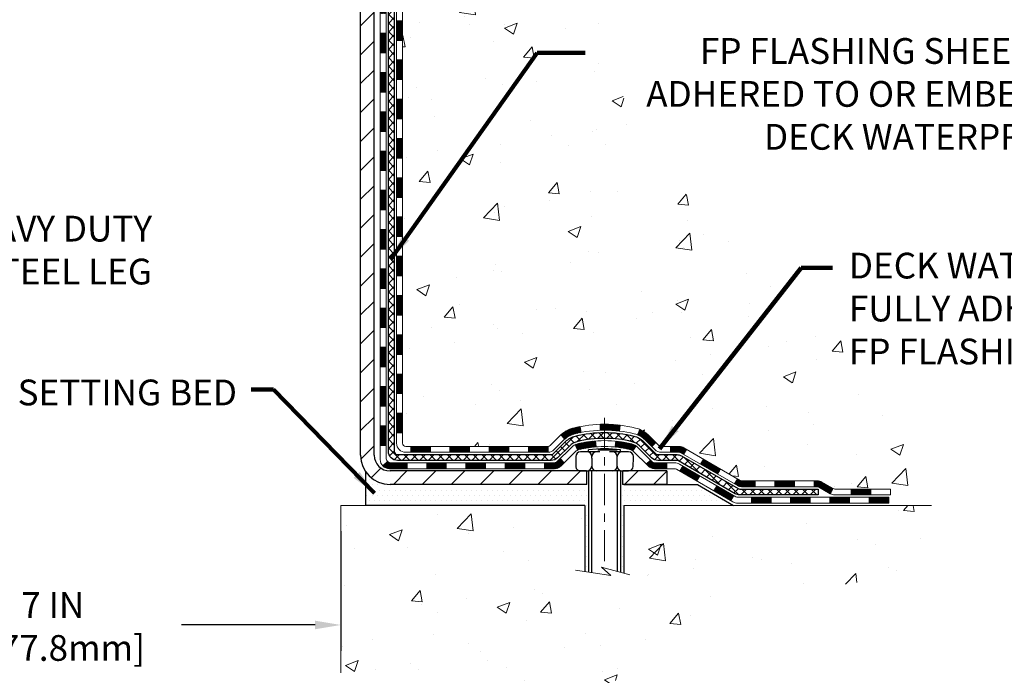
# Model space of a CAD drawing. Extents: x -7 to 3254, y -7 to 1977.
# Drawn here: x 20 to 32, y 8 to 16 of the extents above; entities that cross this region are included whole.
import ezdxf

# ---------------------------------------------------------------- set-up
doc = ezdxf.new("R2010")
doc.units = 0
doc.header["$LTSCALE"] = 5
doc.header["$MEASUREMENT"] = 0
doc.linetypes.add('CENTERX2', pattern=[4, 2.5, -0.5, 0.5, -0.5])
doc.layers.get('DEFPOINTS').update_dxf_attribs({"linetype": 'CONTINUOUS'})
for name, color, linetype, lineweight in [('CENTERLINE - L', 1, 'CENTERX2', 18), ('CONCRETE - H', 130, 'CONTINUOUS', 9), ('CONCRETE - L', 132, 'CONTINUOUS', 13), ('DECK COAT - H', 20, 'CONTINUOUS', 20), ('DECK COAT - L', 22, 'CONTINUOUS', 18), ('DIMS', 50, 'CONTINUOUS', 25), ('MIG FOOT - H', 251, 'CONTINUOUS', 20), ('MIG FOOT - L', 7, 'CONTINUOUS', 30), ('PVC SIDESHEET - H', 170, 'CONTINUOUS', 20), ('PVC SIDESHEET - L', 150, 'CONTINUOUS', 25), ('SCREW - L', 1, 'CONTINUOUS', 25), ('SETTING BED - H', 210, 'CONTINUOUS', 20), ('SETTING BED - L', 212, 'CONTINUOUS', 25), ('TEXT - 4', 241, 'CONTINUOUS', 25)]:
    doc.layers.add(name, color=color, linetype=linetype, lineweight=lineweight)
doc.layers.add('DECKCOAT', color=1, linetype='CONTINUOUS')
doc.layers.add('METAL11', color=7, linetype='CONTINUOUS')
doc.styles.add('ROMANS', font='romans', dxfattribs={"width": 0.9})
doc.dimstyles.get("Standard").update_dxf_attribs({"dimtxt": 0.18, "dimasz": 0.18, "dimexe": 0.18, "dimexo": 0.0625, "dimgap": 0.09, "dimtad": 0, "dimtih": 1, "dimtoh": 1, "dimdec": 4, "dimzin": 0, "dimdsep": 46, "dimtxsty": 'Standard', "dimcen": 0.09, "dimadec": 0, "dimazin": 0, "dimtfac": 1, "dimtdec": 4, "dimtofl": 0, "dimtmove": 0, "dimatfit": 3, "dimfxl": 1, "dimtolj": 1, "dimtzin": 0, "dimarcsym": 0})
pattern_1 = [(45, (-164.7805755856896, -151.400719873949), (-0.003479849246914297, 0.003479849246914297), [])]

# ---------------------------------------------------------------- blocks, each defined once
blk = doc.blocks.new('*D37')
at = {"layer": 'DEFPOINTS', "color": 0, "transparency": 16777216}
for p in [(17.06204006793869, 9.97615852148158), (24.06204309995056, 9.97615852148158), (24.06204309995056, 8.536982237512404)]:
    blk.add_point(p, dxfattribs=at)
at = {"layer": 'DIMS', "color": 0, "lineweight": -2, "transparency": 16777216}
for p, q in [((17.06204006793869, 9.666158521481579), (17.06204006793869, 8.226982237512404)), ((24.06204309995056, 9.666158521481579), (24.06204309995056, 8.226982237512404)), ((17.37204006793869, 8.536982237512404), (19.04384755208612, 8.536982237512404)), ((23.75204309995056, 8.536982237512404), (22.14384755208612, 8.536982237512404))]:
    blk.add_line(p, q, dxfattribs=at)
at = {"layer": 'DIMS', "color": 0, "transparency": 16777216}
for points in [[(17.37204006793869, 8.58864890417907), (17.37204006793869, 8.485315570845739), (17.06204006793869, 8.536982237512404)], [(23.75204309995056, 8.58864890417907), (23.75204309995056, 8.485315570845739), (24.06204309995056, 8.536982237512404)]]:
    blk.add_solid(points, dxfattribs=at)
at = {"layer": 'DIMS', "color": 0, "transparency": 16777216, "insert": (20.59384755208612, 8.518795196942818), "char_height": 0.31, "attachment_point": 5}
blk.add_mtext('\\A1;7 IN\\P [177.8mm]', dxfattribs=at)

msp = doc.modelspace()

# ---------------------------------------------------------------- hatches: boundary and pattern name
at = {"layer": 'CONCRETE - H'}
h = msp.add_hatch(dxfattribs=at)
h.set_pattern_fill('AR-CONC', color=256, scale=0.217)
h.set_pattern_definition([(49.99999999999999, (0, 0), (1.556454596243635, -0.1361721329122314), [0.16275, -1.79025]), (355, (0, 0), (-0.30109039394021, 1.632256930129026), [0.1302, -1.4322]), (100.45144446, (0.12970454777, -0.01134767648), (1.255364197397833, 1.496084780401926), [0.13831621664, -1.52147838304]), (46.18420000000002, (0, 0.434), (2.315913687557312, -0.3591768393209761), [0.244125, -2.685375]), (96.63563549, (0.19299273665, 0.40406852381), (2.028216422113076, 2.113837363680775), [0.20747444214, -2.282218859199999]), (351.1841639899999, (0, 0.434), (2.028216420768858, 2.113837362585878), [0.1953, -2.14830000217]), (21, (0.217, 0.3255), (1.295288303097062, -0.8736829927437852), [0.16275, -1.79025]), (326.0000000000001, (0.217, 0.3255), (0.5279942702698324, 1.573575597751671), [0.1302, -1.4322]), (71.45144474, (0.32494069118, 0.25269308442), (1.823282557504037, 0.6998926015897878), [0.1383162123, -1.52147838304]), (37.50000000000001, (0, 0), (0.02638688603852075, 0.7223796628139459), [0, -1.41484, 0, -1.4539, 0, -1.437625]), (7.499999999999999, (0, 0), (0.5708608962494625, 0.8558734147847217), [0, -0.82894, 0, -1.38229, 0, -0.547925]), (327.5, (-0.48391, 0), (1.158394686494127, -0.04894407166360407), [0, -0.5425, 0, -1.6926, 0, -2.24595]), (317.5, (-0.70091, 0), (1.265513987472978, 0.2172278116611295), [0, -0.70525, 0, -1.12406, 0, -1.59495])])
edge = h.paths.add_edge_path()
edge.add_spline(control_points=[(33.81693532227305, 21.4289828247455), (33.95756040295034, 20.29131047193651), (31.31358493491103, 19.09478438021138), (28.60908049316512, 19.08607684169236), (26.52569839447985, 16.21029850299163), (28.34415603477045, 13.0431182375227), (30.94664590844185, 11.68284768851295), (30.98232389274378, 10.22918747861889), (31.17325871154176, 9.976158521501363)], knot_values=[0, 0, 0, 0, 3.17562946949377, 6.115754193182911, 8.493051361840754, 12.17054179374559, 15.46267836788644, 16.33270004558462, 16.33270004558462, 16.33270004558462, 16.33270004558462], degree=3, periodic=0)
edge.add_line((31.17325871154176, 9.976158521499315), (30.68025554354395, 9.976158521499997))
edge.add_line((30.68025554354395, 9.976158521499997), (30.68025402756464, 10.17300853001313))
edge.add_line((30.68025402756464, 10.17300853001313), (30.01057335951973, 10.17300853001313))
edge.add_arc((30.01057335982011, 10.21237853229535), 0.03937000228221699, 239.99490622574478, 269.9999995628391, ccw=False)
edge.add_line((29.99088532756699, 10.1782848603649), (29.85512441994675, 10.25666645686056))
edge.add_arc((29.80000945190188, 10.16119753001295), 0.110236000000095, 60.00181964785741, 89.99999999984304)
edge.add_line((29.80000945190218, 10.27143353001304), (28.89205151087313, 10.27143353001304))
edge.add_arc((28.89205151117809, 10.31080353232687), 0.03937000231383259, 239.9949062407205, 269.99999955619006, ccw=False)
edge.add_line((28.87236347891806, 10.27670986036389), (28.19227629275909, 10.66935786312251))
edge.add_arc((28.1322793839866, 10.56543303000785), 0.1200000000006939, 60.00170426860411, 89.99999999984905)
edge.add_line((28.13227938398691, 10.68543303000854), (27.92083800142714, 10.68543303000888))
edge.add_arc((27.92083800173171, 10.72480303154145), 0.03937000153257308, 224.9937611147959, 269.9999995567536, ccw=False)
edge.add_line((27.89299617549673, 10.6969672679885), (27.77653268331929, 10.81343076016606))
edge.add_arc((27.52683070901142, 10.56372878585796), 0.3531319186176872, 45.00000000002549, 76.09799910886395)
edge.add_arc((27.23754611592947, 9.394959012418099), 1.557170273115276, 76.09799910896278, 103.902000891072)
edge.add_arc((26.94826152284666, 10.5637287858574), 0.3531319186180295, 103.902000891133, 132.1169401458486)
edge.add_line((26.71143502714492, 10.8256741291649), (26.58209302440929, 10.69696423603693))
edge.add_arc((26.5542542299968, 10.72480303065732), 0.03937000076526374, 269.9955881795919, 314.99999978606735, ccw=False)
edge.add_line((26.55425119847555, 10.68543303000877), (24.84334609599159, 10.68543303000877))
edge.add_arc((24.84334912814598, 10.72480303009126), 0.03937000019925922, 180.0000001201117, 269.99558725810505, ccw=False)
edge.add_line((24.80397912794672, 10.72480303000873), (24.80397912794407, 18.78269515564978))
edge.add_arc((24.84334912794397, 18.78269515564987), 0.03936999999989155, 107.30237723718881, 180.0000000001396, ccw=False)
edge.add_arc((24.70403708717545, 19.22990926948625), 0.4290404058596968, 287.3023772372308, 306.9749010397204)
edge.add_arc((24.62755074736735, 19.29201736162556), 0.5251995961841358, 309.5666441756271, 345.6920565175213)
edge.add_arc((23.5576005609682, 19.57887238844242), 1.632909065609096, 345.2170686115374, 355.1808035833554)
edge.add_arc((23.82676703314572, 19.34494446400392), 1.361411651893233, 4.074979495407316, 18.33505396015821)
edge.add_arc((24.69229641087745, 19.63749936877399), 0.4478254090914467, 17.64025593850011, 71.8710970827304)
edge.add_arc((24.86237417944121, 20.1146829330204), 0.06004988997899548, 193.4822306558128, 239.2153921070368, ccw=False)
edge.add_line((24.80397912794407, 20.10068267419649), (24.80397912794407, 20.28991772305505))
edge.add_line((24.80397912794407, 20.28991772305505), (24.70555412794442, 20.28991772305505))
edge.add_line((24.70555412794442, 20.28991772305505), (24.7055541279444, 20.29447027917513))
edge.add_arc((24.74492412794438, 20.29447027917535), 0.03936999999998747, 122.90315213932621, 180.0000000003154, ccw=False)
edge.add_line((24.72353753130855, 20.32752493670398), (25.03875547176435, 20.53147316817683))
edge.add_arc((24.85778338483803, 20.7326231624162), 0.2705775608378531, 311.977311094069, 358.5307111492641)
edge.add_line((25.12827198315449, 20.72568525136455), (25.41618466336647, 20.72568525136455))
edge.add_arc((25.41738850490989, 20.80322156730142), 0.07754566089423381, 269.11048781214, 360.8895121878601)
edge.add_line((25.49492482084676, 20.80442540884485), (25.49492178884799, 20.9290485098129))
edge.add_line((25.49492178884799, 20.9290485098129), (29.0620400679897, 20.9290813523466))
edge.add_line((29.0620400679897, 20.9290813523466), (29.0620400679897, 21.4290156672792))
edge.add_line((29.0620400679897, 21.4290156672792), (33.81693532227305, 21.42898282474539))
h.paths.add_polyline_path([(25.79214058296348, 19.51756767062893), (28.06547391629682, 19.51756767062893), (28.06547391629682, 20.4992343372956), (25.79214058296348, 20.4992343372956)], flags=24)
h.paths.add_polyline_path([(27.21179746864412, 14.17886453897778), (33.95651175435841, 14.17886453897778), (33.95651175435841, 15.67719787231111), (27.21179746864412, 15.67719787231111)], flags=24)
h.paths.add_polyline_path([(30.10170071972475, 11.59568748689976), (36.96598643401046, 11.59568748689976), (36.96598643401046, 13.0940208202331), (30.10170071972475, 13.0940208202331)], flags=9)
h = msp.add_hatch(dxfattribs=at)
h.set_pattern_fill('AR-CONC', color=256, scale=0.217)
h.set_pattern_definition([(49.99999999999999, (-154.7217504232102, 658.8779118484787), (1.556454596243635, -0.1361721329122314), [0.16275, -1.79025]), (355, (-154.7217504232102, 658.8779118484787), (-0.30109039394021, 1.632256930129026), [0.1302, -1.4322]), (100.45144446, (-154.5920458754402, 658.8665641719987), (1.255364197397833, 1.496084780401926), [0.1383162166399997, -1.521478383039997]), (46.18420000000002, (-154.7217504232102, 659.3119118484786), (2.315913687557312, -0.3591768393209761), [0.2441249999999997, -2.685374999999995]), (96.63563549, (-154.5287576865602, 659.2819803722887), (2.028216422113076, 2.113837363680775), [0.20747444214, -2.282218859199999]), (351.1841639899999, (-154.7217504232102, 659.3119118484786), (2.028216420768858, 2.113837362585878), [0.1953, -2.14830000217]), (21, (-154.5047504232102, 659.2034118484787), (1.295288303097062, -0.8736829927437852), [0.16275, -1.79025]), (326.0000000000001, (-154.5047504232102, 659.2034118484787), (0.5279942702698324, 1.573575597751671), [0.1302, -1.4322]), (71.45144474, (-154.3968097320302, 659.1306049328987), (1.823282557504037, 0.6998926015897878), [0.1383162123, -1.52147838304]), (37.50000000000001, (-154.7217504232102, 658.8779118484787), (0.02638688603852075, 0.7223796628139459), [0, -1.41484, 0, -1.4539, 0, -1.437625]), (7.499999999999999, (-154.7217504232102, 658.8779118484787), (0.5708608962494625, 0.8558734147847217), [0, -0.82894, 0, -1.38229, 0, -0.547925]), (327.5, (-155.2056604232102, 658.8779118484787), (1.158394686494127, -0.04894407166360407), [0, -0.5425, 0, -1.6926, 0, -2.24595]), (317.5, (-155.4226604232102, 658.8779118484787), (1.265513987472978, 0.2172278116611295), [0, -0.70525, 0, -1.12406, 0, -1.59495])])
edge = h.paths.add_edge_path()
edge.add_line((31.17325567958576, 9.976158521501361), (27.46776688353921, 9.976158521491016))
edge.add_line((27.46776688353921, 9.97615852149113), (27.46776688354149, 9.16047917916137))
edge.add_line((27.46776688354149, 9.16047917916137), (27.20218245399568, 9.233654985458998))
edge.add_line((27.20218245399568, 9.233654985458884), (27.3124342687851, 9.13021070489242))
edge.add_line((27.3124342687851, 9.13021070489242), (27.00028427307726, 9.179308571572733))
edge.add_line((27.00028427307726, 9.179308571572733), (27.00028427307498, 9.976158521489765))
edge.add_line((27.00028427307498, 9.976158521489765), (24.06204309995056, 9.97615852148158))
edge.add_line((24.06204309995056, 9.97615852148158), (24.06204309995056, 7.962811932039585))
edge.add_spline(control_points=[(24.06204309995056, 7.962811932039699), (24.52313459279421, 7.980528425784655), (25.4758631044497, 8.022931318876886), (27.30050539336654, 7.325714067018794), (28.61603596152682, 9.322965073948012), (30.95625976629319, 8.830041405599445), (31.13602958576772, 9.779534804409309), (31.17325567958576, 9.976158521501588)], knot_values=[0, 0, 0, 0, 1.397548115904619, 2.888562334703061, 5.206809394124315, 7.352998506019579, 7.91350051576349, 7.91350051576349, 7.91350051576349, 7.91350051576349], degree=3, periodic=0)
at = {"layer": 'DECK COAT - H'}
h = msp.add_hatch(dxfattribs=at)
h.set_pattern_fill('ANSI31', color=256, scale=0.03937, style=0)
h.set_pattern_definition([(45, (-159.7241373510113, 98.87930151926605), (-0.003479849246914297, 0.003479849246914297), [])])
h.paths.add_polyline_path([(24.73311009599189, 12.97416658737973), (24.80397609599191, 12.97416658737973), (24.8039760959918, 12.73794658737972), (24.73311009599178, 12.73794658737972)])
h.paths.add_polyline_path([(24.73311009599212, 13.44660658737973), (24.80397609599214, 13.44660658737973), (24.80397609599203, 13.21038658737973), (24.733110095992, 13.21038658737973)])
h.paths.add_polyline_path([(24.73311009599246, 13.91904658737974), (24.80397609599237, 13.91904658737974), (24.80397609599225, 13.68282658737974), (24.73311009599223, 13.68282658737974)])
h.paths.add_polyline_path([(24.73311009599269, 14.39148658737975), (24.8039760959926, 14.39148658737975), (24.80397609599248, 14.15526658737974), (24.73311009599246, 14.15526658737974)])
h.paths.add_polyline_path([(24.73311009599291, 14.86392658737975), (24.80397609599294, 14.86392658737975), (24.80397609599271, 14.62770658737975), (24.7331100959928, 14.62770658737975)])
h.paths.add_polyline_path([(24.73311009599314, 15.33636658737976), (24.80397609599316, 15.33636658737976), (24.80397609599294, 15.10014658737975), (24.73311009599303, 15.10014658737975)])
h.paths.add_polyline_path([(24.73311009599337, 15.80880658737976), (24.80397609599339, 15.80880658737976), (24.80397609599328, 15.57258658737976), (24.73311009599325, 15.57258658737976)])
h.paths.add_polyline_path([(24.7331100959936, 16.28124658737977), (24.80397609599362, 16.28124658737977), (24.80397609599351, 16.04502658737977), (24.73311009599348, 16.04502658737977)])
h.paths.add_polyline_path([(24.73311009599382, 16.75368658737978), (24.80397609599385, 16.75368658737978), (24.80397609599373, 16.51746658737977), (24.73311009599371, 16.51746658737977)])
h.paths.add_polyline_path([(24.5362600959956, 12.823452715999), (24.60712609599199, 12.823452715999), (24.60712609599187, 12.58723271599899), (24.53626009599515, 12.58723271599899)])
h.paths.add_polyline_path([(24.53626009599662, 13.295892715999), (24.60712609599233, 13.295892715999), (24.60712609599221, 13.059672715999), (24.53626009599617, 13.059672715999)])
h.paths.add_polyline_path([(24.53626009599765, 13.76833271599901), (24.60712609599256, 13.76833271599901), (24.60712609599244, 13.53211271599901), (24.53626009599708, 13.53211271599901)])
h.paths.add_polyline_path([(24.53626009599856, 14.24077271599901), (24.6071260959929, 14.24077271599901), (24.60712609599267, 14.00455271599901), (24.5362600959981, 14.00455271599901)])
h.paths.add_polyline_path([(24.53626009599947, 14.71321271599902), (24.60712609599312, 14.71321271599902), (24.60712609599301, 14.47699271599902), (24.53626009599901, 14.47699271599902)])
h.paths.add_polyline_path([(24.53626009600049, 15.18565271599903), (24.60712609599335, 15.18565271599903), (24.60712609599324, 14.94943271599902), (24.53626009600003, 14.94943271599902)])
h.paths.add_polyline_path([(24.53626009600151, 15.65809271599903), (24.60712609599369, 15.65809271599903), (24.60712609599358, 15.42187271599903), (24.53626009600106, 15.42187271599903)])
h.paths.add_polyline_path([(24.53626009600242, 16.13053271599904), (24.60712609599403, 16.13053271599904), (24.60712609599381, 15.89431271599904), (24.53626009600197, 15.89431271599904)])
h.paths.add_polyline_path([(24.53626009600345, 16.60297271599904), (24.60712609599426, 16.60297271599904), (24.60712609599415, 16.36675271599904), (24.53626009600288, 16.36675271599904)])
h.paths.add_polyline_path([(24.53626009600447, 17.07541271599905), (24.60712609599449, 17.07541271599905), (24.60712609599437, 16.83919271599905), (24.5362600960039, 16.83919271599905)])
h = msp.add_hatch(dxfattribs=at)
h.set_pattern_fill('ANSI31', color=256, scale=0.03937, style=0)
h.set_pattern_definition([(45, (-159.7241373510116, -106.6585320194221), (-0.003479849246914297, 0.003479849246914297), [])])
h.paths.add_polyline_path([(24.73311009599087, 11.08440819398004), (24.80397609599089, 11.08440819397981), (24.80397609599078, 10.84818819397981), (24.73311009599075, 10.84818819398004)])
h.paths.add_polyline_path([(24.73311009599109, 11.55684819398004), (24.80397609599112, 11.55684819397982), (24.803976095991, 11.32062819397981), (24.73311009599109, 11.32062819398004)])
h.paths.add_polyline_path([(24.73311009599144, 12.02928658737972), (24.80397609599135, 12.02928658737972), (24.80397609599135, 11.79306819397982), (24.73311009599132, 11.79306819398005)])
h.paths.add_polyline_path([(24.73311009599166, 12.50172658737972), (24.80397609599169, 12.50172658737972), (24.80397609599157, 12.26550658737972), (24.73311009599155, 12.26550658737972)])
h.paths.add_polyline_path([(24.53626009599276, 11.40613271599898), (24.60712609599119, 11.40613271599898), (24.60712609599108, 11.16991271599898), (24.53626009599219, 11.16991271599898)])
h.paths.add_polyline_path([(24.53626009599367, 11.87857271599898), (24.60712609599142, 11.87857271599898), (24.6071260959913, 11.64235271599898), (24.53626009599321, 11.64235271599898)])
h.paths.add_polyline_path([(24.53626009599469, 12.35101271599899), (24.60712609599176, 12.35101271599899), (24.60712609599153, 12.11479271599899), (24.53626009599424, 12.11479271599899)])
h = msp.add_hatch(dxfattribs=at)
h.set_pattern_fill('ANSI31', color=256, scale=0.03937, style=0)
h.set_pattern_definition([(45, (-155.9370783332935, -151.3010245492416), (-0.003479849246914297, 0.003479849246914297), [])])
h.paths.add_polyline_path([(25.37652318397323, 10.68543303000877), (25.61274318397301, 10.68543303000877), (25.61274318397301, 10.61456703000874), (25.37652318397323, 10.61456703000874)])
h.paths.add_polyline_path([(25.56825508397316, 10.48858303000873), (25.80447508397293, 10.48858303000873), (25.80447508397293, 10.4177170300087), (25.56825508397316, 10.4177170300087)])
h.paths.add_polyline_path([(25.09581508397315, 10.48858303000873), (25.33203508397293, 10.48858303000873), (25.33203508397293, 10.4177170300087), (25.09581508397315, 10.4177170300087)])
edge = h.paths.add_edge_path()
edge.add_arc((24.66618109599057, 10.54763803000867), 0.05905499999999223, 225.0000000000195, 270.0000000000276)
edge.add_line((24.66618109599068, 10.48858303000873), (24.85959508397292, 10.48858303000873))
edge.add_line((24.85959508397292, 10.48858303000873), (24.85959508397292, 10.4177170300087))
edge.add_line((24.85959508397292, 10.4177170300087), (24.64649609599093, 10.4177170300087))
edge.add_arc((24.64649609598945, 10.52795303000232), 0.1102359999936198, 224.9999999980676, 270.00000000072384, ccw=False)
edge.add_line((24.56854747286053, 10.45000440687852), (24.62442290502776, 10.50587983904563))
h.paths.add_polyline_path([(24.53626009599174, 10.9336927159992), (24.60712609599085, 10.93352408297721), (24.60712609599074, 10.69730408297721), (24.53626009599128, 10.6974727159992)])
h.paths.add_polyline_path([(24.90408318397323, 10.68543303000877), (25.140303183973, 10.68543303000877), (25.140303183973, 10.61456703000874), (24.90408318397323, 10.61456703000874)])
h = msp.add_hatch(dxfattribs=at)
h.set_pattern_fill('ANSI31', color=256, scale=0.03937, style=0)
h.set_pattern_definition(pattern_1)
h.paths.add_polyline_path([(25.84896318397324, 10.68543303000877), (26.08518318397299, 10.68543303000877), (26.08518318397299, 10.61456703000874), (25.84896318397324, 10.61456703000874)])
h.paths.add_polyline_path([(26.32140318397322, 10.68543303000877), (26.55425119847476, 10.68543303000877, 0.02144170134057288), (26.55762318397345, 10.68557769873166), (26.55762318397299, 10.61456703000874), (26.32140318397322, 10.61456703000874)])
h.paths.add_polyline_path([(26.71143199518897, 10.8256741291649, -0.1237366593047226), (26.86341433040266, 10.90651679670066, -0.01313217533143259), (26.94328941306301, 10.92407445496303), (26.95668074283802, 10.85448521554451, 0.01313217533147817), (26.88044073317204, 10.83772659707358, 0.1237366593049013), (26.75895799201763, 10.77310731851946)])
h.paths.add_polyline_path([(26.04069508397313, 10.48858303000873), (26.27691508397291, 10.48858303000873), (26.27691508397291, 10.4177170300087), (26.04069508397313, 10.4177170300087)])
h.paths.add_polyline_path([(26.88517375242046, 10.70671253968669, -0.04324640446576285), (26.91070989365099, 10.71543290884767, -0.04070359398944642), (27.12895399897505, 10.75093823647273), (27.13461095656774, 10.68029838379164, 0.04070359398944876), (26.92773629642025, 10.6466427092206, 0.04324640446531137), (26.91377951254916, 10.64187658944718)])
h.paths.add_polyline_path([(26.51313508397314, 10.48858303000873), (26.63578913822781, 10.48858303000873, 0.1989123673794921), (26.66362793220301, 10.50011423603326), (26.70232385582884, 10.53881015965919), (26.75243368498448, 10.48870033050355), (26.71373776135866, 10.45000440687784, -0.198912367379553), (26.63578913822792, 10.4177170300087), (26.51313508397314, 10.4177170300087)])
h.paths.add_polyline_path([(27.18346803110379, 10.95119008399172, -0.008683585791257758), (27.23754308397329, 10.95212928553326), (27.23754308397329, 10.88126328553324, 0.008683585791259676), (27.18592895831435, 10.88036682655968)])
h.paths.add_polyline_path([(27.23754308397329, 10.95212928553326, -0.03014854381015566), (27.42481746877266, 10.940826912425), (27.41629471003378, 10.87047527747961, 0.03014854381015595), (27.23754308397329, 10.88126328553324)])
h.paths.add_polyline_path([(27.3714808930379, 10.74866943520112, -0.03601941678383571), (27.56437627429503, 10.7154329088479, -0.0935601540946129), (27.61709667888695, 10.69130443163397), (27.57616422079869, 10.63345528444177, 0.09356015409565223), (27.54734987152565, 10.64664270922083, 0.03601941678380825), (27.36450339151523, 10.67814777591468)])
h.paths.add_polyline_path([(27.73978244331616, 10.47157037014892), (27.78989227247146, 10.52168019930457), (27.81145823574266, 10.50011423603348, 0.1989123673796988), (27.83929702971798, 10.48858303000873), (27.98654082971805, 10.48858303000873), (27.98654082971805, 10.4177170300087), (27.83929702971787, 10.4177170300087, -0.1989123673795969), (27.76134840658713, 10.45000440687784)])
h.paths.add_polyline_path([(27.72641982220833, 10.76332093101007, 0.09785809462208828), (27.63550013675675, 10.82423664622991), (27.662783567101, 10.88964004357774, -0.09785809462147925), (27.77652965136295, 10.81343076016617), (27.85587021419295, 10.73409019733629), (27.80576038503764, 10.68398036818064)])
h = msp.add_hatch(dxfattribs=at)
h.set_pattern_fill('ANSI31', color=256, scale=0.03937, style=0)
h.set_pattern_definition(pattern_1)
h.paths.add_polyline_path([(28.03185836947139, 10.68543303000877), (28.1322763520308, 10.68543303000854, -0.1316523525283877), (28.19227629275829, 10.66935611268366), (28.22551123285044, 10.65016793634925), (28.19007823285042, 10.58879618008461), (28.15472377740494, 10.60920805756712, 0.1316523525285442), (28.13472379716248, 10.61456703000874), (28.03185836947139, 10.61456703000874)])
h.paths.add_polyline_path([(28.39465082109669, 10.47068629676244), (28.4300838210967, 10.53205805302684), (28.63465640934251, 10.4139481697049), (28.5992234093425, 10.35257641344049)])
h.paths.add_polyline_path([(28.83922899758844, 10.29583828638295), (28.87236349836363, 10.27670809863878, 0.1316523525284907), (28.89204847891725, 10.27143353001304), (29.05110327891705, 10.27143353001304), (29.05110327891705, 10.20056753001302), (28.89204847891713, 10.20056753001302, -0.131652352528452), (28.83693053336688, 10.21533632216494), (28.80379599758842, 10.23446653011831)])
h.paths.add_polyline_path([(29.28732327891728, 10.27143353001304), (29.52354327891706, 10.27143353001304), (29.52354327891706, 10.20056753001302), (29.28732327891728, 10.20056753001302)])
h.paths.add_polyline_path([(29.75976327891729, 10.27143353001304), (29.80000641994607, 10.27143353001304, -0.1316524975873674), (29.85512441994584, 10.25666470642466), (29.99088532756392, 10.1782831098659), (29.9554523275639, 10.11691135360149), (29.81969141994583, 10.19529295016002, 0.1316524975873194), (29.80000641994619, 10.20056753001302), (29.75976327891729, 10.20056753001302)])
h.paths.add_polyline_path([(30.20781402756373, 10.17300853001313), (30.44403402756396, 10.17300853001313), (30.44403402756396, 10.10214253001311), (30.20781402756373, 10.10214253001311)])
h.paths.add_polyline_path([(28.14381051800402, 10.38820595016011), (28.17924351800403, 10.44957770642475), (28.38381603888618, 10.33146770642463), (28.34838303888617, 10.27009595016)])
h.paths.add_polyline_path([(28.58838855976799, 10.21335770642452), (28.79296108064992, 10.09524770642463), (28.75752808064991, 10.03387595016022), (28.55295555976809, 10.15198595016011)])
h.paths.add_polyline_path([(29.00583778038688, 10.074583530013), (29.24205778038711, 10.074583530013), (29.24205778038711, 10.00371753001298), (29.00583778038688, 10.00371753001298)])
h.paths.add_polyline_path([(29.47827778038689, 10.074583530013), (29.71449778038712, 10.074583530013), (29.71449778038712, 10.00371753001298), (29.47827778038689, 10.00371753001298)])
h.paths.add_polyline_path([(29.9507177803869, 10.074583530013), (30.18693778038713, 10.074583530013), (30.18693778038713, 10.00371753001298), (29.9507177803869, 10.00371753001298)])
h.paths.add_polyline_path([(30.4231577803869, 10.074583530013), (30.65937778038713, 10.074583530013), (30.65937778038713, 10.00371753001298), (30.4231577803869, 10.00371753001298)])
at = {"layer": 'MIG FOOT - H'}
h = msp.add_hatch(dxfattribs=at)
h.set_pattern_fill('ANSI31', color=256, scale=1.9685, style=0)
h.set_pattern_definition([(45, (-925.107808798763, -446.133683900745), (-0.1739924623457148, 0.1739924623457148), [])])
h.paths.add_polyline_path([(24.46404158397235, 20.19181802149092), (24.30004158397236, 20.19181802149092), (24.30004158397281, 19.62931802149092), (24.4640415839728, 19.62931802149092)])
edge = h.paths.add_edge_path()
edge.add_line((24.46404158397189, 19.25431802149092), (24.30004158397304, 19.25431802149092))
edge.add_line((24.30004158397304, 19.25431802149092), (24.3000415839727, 10.58048802149108))
edge.add_arc((24.65437158397282, 10.58048802149108), 0.3543300000001182, 180.0000000000092, 269.9999999999816)
edge.add_line((24.6543715839727, 10.22615802149119), (27.01879155297254, 10.22615802149119))
edge.add_line((27.01879155297254, 10.22615802149119), (27.01879155297232, 10.39015802149117))
edge.add_line((27.01879155297232, 10.39015802149117), (24.65437158397268, 10.39015802149117))
edge.add_arc((24.65437158397259, 10.58048802149108), 0.1903299999999604, 179.9999999999829, 270.0000000000342, ccw=False)
edge.add_line((24.46404158397269, 10.58048802149108), (24.46404158397189, 19.2543180214908))
h.paths.add_polyline_path([(27.98754158397256, 10.39015802149117), (27.45629461497245, 10.39015802149095), (27.45629461497234, 10.22615802149096), (27.98754158397256, 10.22615802149119)])
at = {"layer": 'PVC SIDESHEET - H'}
h = msp.add_hatch(dxfattribs=at)
h.set_pattern_fill('ANSI37', color=256, scale=0.59055, style=0)
h.set_pattern_definition([(45, (-159.7241373510113, 98.87930151926605), (-0.05219773870371446, 0.05219773870371446), []), (135, (-159.7241373510113, 98.87930151926605), (-0.05219773870371446, -0.05219773870371446), [])])
edge = h.paths.add_edge_path()
edge.add_line((24.63468509599107, 10.62637803000882), (24.63468509599176, 18.84523744794728))
edge.add_line((24.63468509599164, 18.84523744794717), (24.70555109598587, 18.84523744794717))
edge.add_line((24.70555109598598, 18.84523744794717), (24.7055510959911, 10.62637803000871))
edge.add_arc((24.74492109599095, 10.6263780300086), 0.0393699999999626, 539.999999999876, 630.0000000000828)
edge.add_line((24.74492109599106, 10.58700803000863), (26.59502016835157, 10.58700803000863))
edge.add_arc((26.59502016835157, 10.6263780300086), 0.03936999999984891, 270, 315)
edge.add_line((26.62285896232677, 10.59853923603339), (26.76815350152097, 10.74383377522747))
edge.add_arc((26.94825849088991, 10.56372878585842), 0.254706918616741, 463.9020008910764, 495, ccw=False)
edge.add_arc((27.23754308397329, 9.394959012419008), 1.458745273114345, 450.00000000000114, 463.9020008910778, ccw=False)
edge.add_line((27.23754308397329, 10.85370428553335), (27.23754308397329, 10.78283828553333))
edge.add_arc((27.23754308397329, 9.394959012419008), 1.387879273114407, 450.0000000000023, 463.9020008910806)
edge.add_arc((26.9482584908898, 10.56372878585864), 0.1838409186166517, 463.9020008910817, 495.0000000000188)
edge.add_line((26.81826333067639, 10.69372394607205), (26.67296879148242, 10.54842940687797))
edge.add_arc((26.59502016835157, 10.6263780300086), 0.1102359999999185, 269.9999999999852, 315.0000000000209, ccw=False)
edge.add_line((26.59502016835157, 10.51614203000884), (24.74492109599103, 10.51614203000884))
edge.add_arc((24.74492109599106, 10.62637803000882), 0.1102359999999862, 180, 270, ccw=False)
edge = h.paths.add_edge_path()
edge.add_arc((27.23754308397318, 9.394959012419008), 1.458745273114317, 436.0979991089357, 449.9999999999967, ccw=False)
edge.add_arc((27.52682767705633, 10.56372878585887), 0.2547069186164354, 405.00000000000455, 436.0979991089393, ccw=False)
edge.add_line((27.70693266642516, 10.7438337752277), (27.85222720561947, 10.59853923603339))
edge.add_arc((27.88006599959479, 10.62637803000882), 0.03937000000000822, 225, 270)
edge.add_line((27.88006599959479, 10.58700803000863), (28.10590331196411, 10.58700803000863))
edge.add_arc((28.10590331196411, 10.46700803000874), 0.1200000000000045, 419.9999999999996, 450, ccw=False)
edge.add_line((28.16590331196417, 10.57093107846288), (28.84598954306242, 10.17828310986613))
edge.add_arc((28.8656745430624, 10.2123785300131), 0.03936999999995876, 239.999999999949, 270)
edge.add_line((28.8656745430624, 10.17300853001313), (29.81055557965217, 10.17300853001313))
edge.add_line((29.81055557965217, 10.17300853001313), (29.81055557965217, 10.10214253001323))
edge.add_line((29.81055557965217, 10.10214253001311), (28.8656745430624, 10.10214253001311))
edge.add_arc((28.8656745430624, 10.2123785300131), 0.110235999999901, 239.9999999999919, 270.0000000000148, ccw=False)
edge.add_line((28.8105565430624, 10.11691135360149), (28.12835075988781, 10.5107830461601))
edge.add_arc((28.10835075988783, 10.47614203000865), 0.03999999999995874, 419.999999999996, 450)
edge.add_line((28.10835075988783, 10.51614203000861), (27.88006599959468, 10.51614203000861))
edge.add_arc((27.88006599959479, 10.62637803000882), 0.1102359999999862, 225.0000000000209, 269.9999999999852, ccw=False)
edge.add_line((27.80211737646394, 10.54842940687774), (27.6568228372694, 10.69372394607228))
edge.add_arc((27.52682767705633, 10.5637287858591), 0.1838409186162981, 405.0000000000345, 436.0979991089454)
edge.add_arc((27.23754308397307, 9.394959012419008), 1.387879273114356, 436.0979991089382, 449.9999999999941)
edge.add_line((27.23754308397329, 10.78283828553333), (27.23754308397329, 10.85370428553335))
at = {"layer": 'SETTING BED - H', "linetype": 'Continuous'}
h = msp.add_hatch(dxfattribs=at)
h.set_pattern_fill('DOTS', color=256, scale=0.9842500000000001, style=0)
h.set_pattern_definition([(7.016477563892661e-15, (8.075526282200656, 0.6251547556015566), (0.0307578125, 0.061515625), [0, -0.061515625])])
edge = h.paths.add_edge_path()
edge.add_line((27.00028427307498, 9.976158521489765), (27.00028427307726, 9.179308571572733))
edge.add_line((27.00028427307726, 9.179308571572733), (27.04468630287116, 9.17232460562957))
edge.add_line((27.04468630287116, 9.17232460562957), (27.04468630287116, 10.39015802149106))
edge.add_line((27.04468630287116, 10.39015802149117), (27.01879155297323, 10.39015802149117))
edge.add_line((27.01879155297323, 10.39015802149117), (27.01879155297323, 10.22615802149119))
edge.add_line((27.01879155297323, 10.22615802149119), (24.65437158397268, 10.22615802149119))
edge.add_arc((24.65437158397256, 10.58048802149085), 0.3543299999997771, 214.9331046700934, 270.00000000002296, ccw=False)
edge.add_line((24.36388435185046, 10.37759170098741), (24.3635268361175, 9.976158521482375))
edge.add_line((24.3635268361175, 9.976158521482262), (27.00028427307498, 9.976158521489765))
h.paths.add_polyline_path([(27.43039986507588, 10.39015802149117), (27.45629461497325, 10.39015802149117), (27.45629461497325, 10.22615802149096), (28.35851333409678, 10.22615802149346), (28.79152516996456, 9.976158521494767), (27.46776688353921, 9.97615852149113), (27.46776688354149, 9.16047917916137), (27.43039986507588, 9.170774819270378)])

# ---------------------------------------------------------------- linework, layer by layer
at = {"layer": 'CENTERLINE - L', "ltscale": 0.03}
msp.add_line((27.23754308397329, 11.0292566354068), (27.23754308397329, 9.224711568197222), dxfattribs=at)
at = {"layer": 'CONCRETE - L'}
for p, q in [((24.06204309995056, 9.97615852148158), (27.00028427307498, 9.976158521489765)), ((24.06204309995056, 9.97615852148158), (24.06204309995056, 7.962811932039699)), ((27.00028427307726, 9.179308571572733), (27.00028427307498, 9.976158521489765)), ((27.46776688353921, 9.97615852149113), (27.46776688354149, 9.16047917916137)), ((27.46776688353921, 9.97615852149113), (31.17325567958576, 9.976158521501361))]:
    msp.add_line(p, q, dxfattribs=at)
msp.add_lwpolyline([(27.54129029939477, 9.140221458307565), (27.20218245399568, 9.233654985458884), (27.3124342687851, 9.13021070489242), (26.88813181169294, 9.196948958158032)], dxfattribs=at)
at = {"layer": 'DECK COAT - L'}
for p, q in [((24.73311009599439, 15.80880658737976), (24.80397609599441, 15.80880658737976)), ((24.53626009600106, 15.65809271599903), (24.60712609600108, 15.65809271599903)), ((24.73311009599428, 15.57258658737976), (24.8039760959943, 15.57258658737976)), ((24.53626009600106, 15.42187271599903), (24.60712609600108, 15.42187271599903)), ((24.73311009599416, 15.33636658737976), (24.80397609599419, 15.33636658737976)), ((24.53626009599969, 15.18565271599903), (24.60712609599972, 15.18565271599903)), ((24.73311009599291, 15.10014658737975), (24.80397609599294, 15.10014658737975)), ((24.53626009599969, 14.94943271599902), (24.60712609599972, 14.94943271599902)), ((24.7331100959928, 14.86392658737975), (24.80397609599282, 14.86392658737975)), ((24.53626009599958, 14.71321271599902), (24.6071260959996, 14.71321271599902)), ((24.73311009599269, 14.62770658737975), (24.80397609599271, 14.62770658737975)), ((24.53626009599833, 14.47699271599902), (24.60712609599835, 14.47699271599902)), ((24.73311009599144, 14.39148658737975), (24.80397609599146, 14.39148658737975)), ((24.53626009599822, 14.24077271599901), (24.60712609599824, 14.24077271599901)), ((24.73311009599132, 14.15526658737974), (24.80397609599135, 14.15526658737974)), ((24.53626009599776, 14.00455271599901), (24.60712609599778, 14.00455271599901)), ((24.73311009599087, 13.91904658737974), (24.80397609599089, 13.91904658737974)), ((24.53626009599651, 13.76833271599901), (24.60712609599653, 13.76833271599901)), ((24.73311009598962, 13.68282658737974), (24.80397609598964, 13.68282658737974)), ((24.5362600959964, 13.53211271599901), (24.60712609599642, 13.53211271599901)), ((24.7331100959895, 13.44660658737973), (24.80397609598953, 13.44660658737973)), ((24.53626009599628, 13.295892715999), (24.60712609599631, 13.295892715999)), ((24.73311009598939, 13.21038658737973), (24.80397609598941, 13.21038658737973)), ((24.53626009599503, 13.059672715999), (24.60712609599506, 13.059672715999)), ((24.73311009598814, 12.97416658737973), (24.80397609598816, 12.97416658737973)), ((24.53626009599492, 12.823452715999), (24.60712609599494, 12.823452715999)), ((24.73311009598802, 12.73794658737972), (24.80397609598805, 12.73794658737972)), ((24.53626009599481, 12.58723271599899), (24.60712609599483, 12.58723271599899)), ((24.73311009598791, 12.50172658737972), (24.80397609598793, 12.50172658737972)), ((24.53626009599424, 12.35101271599899), (24.60712609599426, 12.35101271599899)), ((24.73311009598746, 12.26550658737972), (24.80397609598748, 12.26550658737972)), ((24.53626009599378, 12.11479271599899), (24.60712609599381, 12.11479271599899)), ((24.73311009598655, 12.02928658737972), (24.80397609598657, 12.02928658737972)), ((24.53626009599299, 11.87857271599898), (24.60712609599301, 11.87857271599898)), ((24.73311009599212, 11.79306819398005), (24.80397609599214, 11.79306819397982)), ((24.53626009599287, 11.64235271599898), (24.6071260959929, 11.64235271599898)), ((24.73311009599155, 11.55684819398004), (24.80397609599157, 11.55684819397982)), ((24.5362600959923, 11.40613271599898), (24.60712609599233, 11.40613271599898)), ((24.73311009599144, 11.32062819398004), (24.80397609599146, 11.32062819397981)), ((24.53626009599151, 11.16991271599898), (24.60712609599153, 11.16991271599898)), ((24.73311009599132, 11.08440819398004), (24.80397609599135, 11.08440819397981)), ((24.53626009599139, 10.93369271599897), (24.60712609599142, 10.93369271599897)), ((26.95668074283802, 10.85448521554451), (26.94328941306301, 10.92407445496303)), ((27.18592895831435, 10.88036682655968), (27.18346803110379, 10.95119008399172)), ((27.41629471003378, 10.87047527747961), (27.42481746877266, 10.940826912425)), ((24.73311009599121, 10.84818819398004), (24.80397609599123, 10.84818819397981)), ((26.75895799201751, 10.77310731851969), (26.71143199518909, 10.8256741291649)), ((27.63550013675675, 10.82423664622991), (27.66278356710089, 10.88964004357751)), ((24.53626009599139, 10.69747271599897), (24.60712609599142, 10.69747271599897)), ((24.90408318397323, 10.68543303000877), (24.90408318397323, 10.61456703000874)), ((25.140303183973, 10.68543303000877), (25.140303183973, 10.61456703000874)), ((25.37652318397323, 10.68543303000877), (25.37652318397323, 10.61456703000874)), ((25.61274318397301, 10.68543303000877), (25.61274318397301, 10.61456703000874)), ((25.84896318397324, 10.68543303000877), (25.84896318397324, 10.61456703000874)), ((26.08518318397299, 10.68543303000877), (26.08518318397299, 10.61456703000874)), ((26.32140318397322, 10.68543303000877), (26.32140318397322, 10.61456703000874)), ((26.55762318397345, 10.68543303000877), (26.55762318397299, 10.61456703000874)), ((26.91377951254916, 10.64187658944718), (26.88517375242034, 10.70671253968715)), ((27.13461095656774, 10.68029838379164), (27.12895399897505, 10.75093823647273)), ((27.36450339151523, 10.67814777591468), (27.3714808930379, 10.7486694352009)), ((27.5761642207988, 10.63345528444177), (27.61709667888707, 10.69130443163419)), ((27.80576038503776, 10.68398036818087), (27.85587021419295, 10.73409019733629)), ((28.03185836947139, 10.68543303000877), (28.03185836947139, 10.61456703000874)), ((28.19007818670596, 10.58879610016004), (28.22551118670597, 10.65016785642467)), ((24.62442290502787, 10.50587983904586), (24.56854747286053, 10.45000440687852)), ((24.85959508397292, 10.48858303000873), (24.85959508397292, 10.4177170300087)), ((25.09581508397315, 10.48858303000873), (25.09581508397315, 10.4177170300087)), ((25.33203508397293, 10.48858303000873), (25.33203508397293, 10.4177170300087)), ((25.56825508397316, 10.48858303000873), (25.56825508397316, 10.4177170300087)), ((25.80447508397293, 10.48858303000873), (25.80447508397293, 10.4177170300087)), ((26.04069508397313, 10.48858303000873), (26.04069508397313, 10.4177170300087)), ((26.27691508397291, 10.48858303000873), (26.27691508397291, 10.4177170300087)), ((26.51313508397314, 10.48858303000873), (26.51313508397314, 10.4177170300087)), ((27.78989227247146, 10.52168019930457), (27.73978244331627, 10.47157037014892)), ((27.98654082971805, 10.48858303000873), (27.98654082971805, 10.4177170300087)), ((28.1438105180039, 10.38820595016011), (28.17924351800391, 10.44957770642452)), ((28.39465070758823, 10.47068610015992), (28.43008370758824, 10.53205785642456)), ((28.34838303888617, 10.27009595016), (28.38381603888618, 10.33146770642463)), ((28.59922322847004, 10.35257610016004), (28.63465622847005, 10.41394785642467)), ((28.55295555976798, 10.15198595015988), (28.58838855976799, 10.21335770642452)), ((28.80379574935185, 10.23446610015992), (28.83922874935186, 10.29583785642455)), ((29.05110327891705, 10.20056753001302), (29.05110327891705, 10.27143353001304)), ((29.28732327891728, 10.20056753001302), (29.28732327891728, 10.27143353001304)), ((29.52354327891706, 10.20056753001302), (29.52354327891706, 10.27143353001304)), ((29.75976327891729, 10.20056753001302), (29.75976327891729, 10.27143353001304)), ((28.75752808064979, 10.03387595016), (28.7929610806498, 10.09524770642463)), ((29.99088532756403, 10.17828310986613), (29.95545232756402, 10.11691135360149)), ((30.20781402756373, 10.10214253001311), (30.20781402756373, 10.17300853001313)), ((30.44403402756396, 10.10214253001311), (30.44403402756396, 10.17300853001313)), ((29.00583778038688, 10.00371753001298), (29.00583778038688, 10.074583530013)), ((29.24205778038711, 10.00371753001298), (29.24205778038711, 10.074583530013)), ((29.47827778038689, 10.00371753001298), (29.47827778038689, 10.074583530013)), ((29.71449778038712, 10.00371753001298), (29.71449778038712, 10.074583530013)), ((29.9507177803869, 10.00371753001298), (29.9507177803869, 10.074583530013)), ((30.18693778038713, 10.00371753001298), (30.18693778038713, 10.074583530013)), ((30.4231577803869, 10.00371753001298), (30.4231577803869, 10.074583530013))]:
    msp.add_line(p, q, dxfattribs=at)
for points in [[(24.64649609599093, 10.4177170300087, -0.414213562373095), (24.53626009599094, 10.52795303000869), (24.53626009600811, 18.8601923237868)], [(24.60712609599562, 18.86019232378646), (24.60712609599062, 10.54763803000867, 0.414213562373095), (24.66618109599068, 10.48858303000873)], [(24.84334609599074, 10.61456703000874, -0.414213562373095), (24.73311009599075, 10.72480303000873), (24.73311009599496, 18.78269681175038)], [(24.80397609599498, 18.78269515564978), (24.80397609599066, 10.72480303000873, 0.414213562373095), (24.84334609599074, 10.68543303000877)], [(24.84334609599074, 10.68543303000877), (26.55425119847476, 10.68543303000877, 0.1989123673796998), (26.58208999244997, 10.69696423603352), (26.69855651658261, 10.81343076016594, -0.1365295740960137), (26.86341433040278, 10.90651679670066, -0.1219165551892847), (27.6116718375437, 10.90651679670088, -0.1365295740960137), (27.77652965136329, 10.81343076016594), (27.89299617549582, 10.6969642360333, 0.1989123673796998), (27.92083496947114, 10.68543303000877), (28.13227635203091, 10.68543303000854, -0.1316523525283649), (28.19227629275829, 10.66935611268366), (28.87236347891715, 10.27670810986604, 0.1316524975873946), (28.89204847891713, 10.27143353001304), (29.80000641994619, 10.27143353001304, -0.1316524975874045), (29.85512441994595, 10.25666470642466), (29.9908853275638, 10.17828310986613, 0.1316524975873946), (30.01057032756378, 10.17300853001313), (30.68025402756373, 10.17300853001313), (30.68025402756373, 10.10214253001311), (30.01057032756378, 10.10214253001311, -0.1316524975873946), (29.95545232756379, 10.11691135360149), (29.81969141994594, 10.19529295016002, 0.1316524975874045), (29.80000641994619, 10.20056753001302), (28.89204847891713, 10.20056753001302, -0.1316524975873946), (28.83693047891714, 10.21533635360163), (28.15472377740494, 10.60920805756712, 0.1316523525284855), (28.13472379716248, 10.61456703000874), (27.92083496947114, 10.61456703000874, -0.1989123673796998), (27.84288634634029, 10.64685440687788), (27.7264198222081, 10.7633209310103, 0.1365295740960137), (27.59464543477421, 10.83772659707358, 0.1219165551892847), (26.88044073317215, 10.83772659707358, 0.1365295740960137), (26.74866634573814, 10.7633209310103), (26.63219982160561, 10.64685440687788, -0.1903426122985657), (26.55762318397299, 10.61456703000874), (24.84334609599074, 10.61456703000874)], [(24.66618109599068, 10.48858303000873), (26.63578913822792, 10.48858303000873, 0.1989123673796998), (26.66362793220313, 10.50011423603348), (26.83775048645921, 10.67423679028923, -0.1365295740960137), (26.91070989365099, 10.71543290884767, -0.1219165551892847), (27.56437627429537, 10.71543290884767, -0.1365295740960137), (27.6373356814868, 10.67423679028923), (27.81145823574266, 10.50011423603348, 0.1989123673796998), (27.83929702971798, 10.48858303000873), (28.07953041269926, 10.48858303000873, -0.1316524975874019), (28.1395304126992, 10.47250607846274), (28.81961664379722, 10.079858109866, 0.1316524975873946), (28.83930164379743, 10.074583530013), (30.65937778038713, 10.074583530013), (30.65937778038713, 10.00371753001298), (28.83930164379743, 10.00371753001298, -0.1316524975873946), (28.78418364379743, 10.01848635360159), (28.10197786062284, 10.41235804615997, 0.1316524975874622), (28.08197786062286, 10.4177170300087), (27.83929702971798, 10.4177170300087, -0.1989123673796998), (27.76134840658713, 10.45000440687784), (27.58722585233116, 10.62412696113381, 0.1365295740960137), (27.547349871526, 10.6466427092206, 0.1219165551892847), (26.92773629642036, 10.6466427092206, 0.1365295740960137), (26.88786031561486, 10.62412696113381), (26.71373776135877, 10.45000440687784, -0.1989123673796998), (26.63578913822792, 10.4177170300087), (24.64649609599093, 10.4177170300087)]]:
    msp.add_lwpolyline(points, format="xyb", dxfattribs=at)
at = {"layer": 'DECKCOAT'}
msp.add_line((26.75243368498448, 10.48870033050355), (26.70232385582884, 10.53881015965919), dxfattribs=at)
at = {"layer": 'METAL11'}
for p, q in [((27.01879155297254, 10.22615802149119), (27.01879155297254, 10.22615802149119)), ((27.01879155297277, 10.22615802149119), (27.01879155297277, 10.22615802149119)), ((27.018791552973, 10.22615802149119), (27.018791552973, 10.22615802149119))]:
    msp.add_line(p, q, dxfattribs=at)
at = {"layer": 'MIG FOOT - L'}
for p, q in [((24.3000415839727, 10.58048802149108), (24.30004158397315, 19.25431802149092)), ((24.46404158397269, 10.58048802149108), (24.46404158397189, 19.25431802149092)), ((27.01879155297254, 10.39015802149117), (24.6543715839727, 10.39015802149117)), ((27.01879155297243, 10.39015802149117), (27.01879155297254, 10.22615802149119)), ((27.45629461497256, 10.22615802149096), (27.45629461497256, 10.39015802149095)), ((27.98754158397267, 10.39015802149117), (27.45629461497256, 10.39015802149095)), ((27.98754158397244, 10.39015802149117), (27.98754158397256, 10.22615802149096)), ((27.98754158397244, 10.39015802149117), (27.98754158397267, 10.22615802149119)), ((27.01879155297254, 10.22615802149119), (24.6543715839727, 10.22615802149119)), ((27.98754158397267, 10.22615802149119), (27.45629461497256, 10.22615802149096))]:
    msp.add_line(p, q, dxfattribs=at)
for radius in [0.3543300000000045, 0.1903300000000045]:
    msp.add_arc((24.6543715839727, 10.58048802149108), radius, 180, 270, dxfattribs=at)
at = {"layer": 'PVC SIDESHEET - L'}
for points in [[(24.74492109599106, 10.51614203000884, -0.414213562373095), (24.63468509599107, 10.62637803000882), (24.63468509599471, 18.86019232378624)], [(24.70555109599462, 18.84523744794694), (24.70555109599098, 10.62637803000882, 0.414213562373095), (24.74492109599106, 10.58700803000863)], [(24.74492109599106, 10.58700803000863), (26.59502016835157, 10.58700803000863, 0.1989123673796998), (26.62285896232677, 10.59853923603339), (26.76815350152097, 10.74383377522747, -0.1365295740960137), (26.88706211202694, 10.81097485277417, -0.1219165551892847), (27.58802405591953, 10.81097485277417, -0.1365295740960137), (27.70693266642527, 10.7438337752277), (27.85222720561947, 10.59853923603339, 0.1989123673796998), (27.88006599959479, 10.58700803000863), (28.10590331196411, 10.58700803000863, -0.1316524975874019), (28.16590331196417, 10.57093107846288), (28.84598954306242, 10.17828310986613, 0.1316524975873946), (28.8656745430624, 10.17300853001313), (29.81055557965217, 10.17300853001313), (29.81055557965217, 10.10214253001311), (28.8656745430624, 10.10214253001311, -0.1316524975873946), (28.8105565430624, 10.11691135360149), (28.12835075988792, 10.5107830461601, 0.1316524975875106), (28.10835075988794, 10.51614203000861), (27.88006599959479, 10.51614203000884, -0.1989123673796998), (27.80211737646394, 10.54842940687774), (27.65682283726963, 10.69372394607205, 0.1365295740960137), (27.57099765315016, 10.74218465314709, 0.1219165551892847), (26.9040885147962, 10.74218465314709, 0.1365295740960137), (26.8182633306765, 10.69372394607205), (26.67296879148242, 10.54842940687797, -0.1989123673796998), (26.59502016835157, 10.51614203000884), (24.74492109599106, 10.51614203000884)]]:
    msp.add_lwpolyline(points, format="xyb", dxfattribs=at)
at = {"layer": 'SCREW - L'}
for p, q in [((26.89040087798926, 10.5637291244833), (26.89040087798926, 10.54444344637307)), ((27.06397198098117, 10.62158615881401), (26.94825791231975, 10.62158615881401)), ((27.04560401173254, 10.62158615881401), (27.04560401173254, 10.6455638248832)), ((27.17968604964258, 10.62158615881401), (27.06397198098117, 10.62158615881401)), ((27.08333552748005, 10.54444344637307), (27.08333552748005, 10.5637291244833)), ((27.15673713024231, 10.64525640061595), (27.38816526756514, 10.64525640061595)), ((27.41111418696542, 10.62158615881401), (27.295400118304, 10.62158615881401)), ((27.39091718852447, 10.54444344637307), (27.39091718852447, 10.5637291244833)), ((27.52682825562684, 10.62158615881401), (27.41111418696542, 10.62158615881401)), ((27.42981643930321, 10.62158615881401), (27.42981643930321, 10.6455638248832)), ((27.58468528995778, 10.54444344637307), (27.58468528995778, 10.5637291244833)), ((26.89040087798926, 10.54444344637307), (26.89040087798926, 10.43855747442501)), ((27.08333552748005, 10.54444344637307), (27.08333552748005, 10.43855747442501)), ((27.39091718852447, 10.43855747442501), (27.39091718852447, 10.54444344637307)), ((27.58390706584274, 10.44801505582188), (27.58468528995778, 10.54444344637307)), ((26.94747968820516, 10.39015802149117), (27.04468630287116, 10.39015802149117)), ((27.04468630287116, 10.39015802149117), (27.04468630287116, 9.171925321314234)), ((27.43039986507588, 10.39015802149117), (27.04468630287116, 10.39015802149117)), ((27.08215351078402, 10.39015802149117), (27.08215351078402, 9.166745573676621)), ((27.39083867161722, 10.39015802149117), (27.39083867161722, 9.181952516222623)), ((27.43039986507588, 10.39015802149117), (27.43039986507588, 9.170612529410505)), ((27.43039986507588, 10.39015802149117), (27.52605003151226, 10.39015802149117))]:
    msp.add_line(p, q, dxfattribs=at)
for centre, radius, start, end in [((26.94825791231975, 10.5637291244833), 0.05785703433070866, 90, 180), ((27.02547849314956, 10.5637291244833), 0.05785703433070866, 0, 90), ((27.23771022551787, 9.016948474470269), 1.639906325670983, 83.27266067357661, 96.72733932642338), ((27.14119256181098, 10.5637291244833), 0.05785703433070866, 90, 180), ((27.33306015419353, 10.5637291244833), 0.05785703433070866, 0, 90), ((27.44877422285495, 10.5637291244833), 0.05785703433070866, 90, 180), ((27.52682825562684, 10.5637291244833), 0.05785703433070866, 0, 90), ((26.94747968820516, 10.44801505582166), 0.05785703433065947, 189.4080560055793, 270.0000000000196), ((27.02470026903453, 10.44801505582188), 0.05785703433070866, 270, 0), ((27.14041433769594, 10.44801505582188), 0.05785703433070866, 180, 270), ((27.33228193007895, 10.44801505582188), 0.05785703433070866, 270, 0), ((27.44799599874037, 10.44801505582188), 0.05785703433070866, 180, 270), ((27.52605003151226, 10.44801505582188), 0.05785703433070866, 270, 0)]:
    msp.add_arc(centre, radius, start, end, dxfattribs=at)
at = {"layer": 'SETTING BED - L'}
for p, q in [((24.3635268361175, 9.976158521482262), (24.36352763972587, 10.37810336546556)), ((27.46776688353853, 10.22615802149096), (28.35851333409678, 10.22615802149346)), ((28.35851333409678, 10.22615802149346), (28.7915251699641, 9.976158521494767)), ((27.00028427307498, 9.976158521489765), (24.3635268361175, 9.976158521482262)), ((27.00028427307498, 9.976158521489765), (27.00028427307726, 9.179308571572733)), ((27.46776688353921, 9.97615852149113), (27.46776688354149, 9.16047917916137))]:
    msp.add_line(p, q, dxfattribs=at)

# ---------------------------------------------------------------- texts
at = {"layer": 'TEXT - 4', "char_height": 0.31, "style": 'ROMANS'}
for s, width, insert, attachment_point in [('FP FLASHING SHEET FULLY-\\PADHERED TO OR EMBEDDED IN\\PDECK WATERPROOFING', 6.563324447629611, (33.85262191627373, 15.59969787231111), 3), ('HEAVY DUTY\\PSTEEL LEG', 3.01753114799061, (21.78910242800893, 13.46156824158845), 3), ('DECK WATERPROOFING OVERLAY\\PFULLY ADHERED TO\\PFP FLASHING SHEET', 7.132387424805586, (30.17920071972475, 13.0165208202331), 1), ('EPOXY SETTING BED', 4.356957445369517, (22.81198434287319, 11.48988907774684), 3)]:
    msp.add_mtext_dynamic_manual_height_columns(s, width=width, gutter_width=90, heights=[0], dxfattribs=dict(at, insert=insert, attachment_point=attachment_point))

# ---------------------------------------------------------------- dimensions: what is measured, and where the dimension line sits
at = {"layer": 'DIMS'}
dim = msp.add_linear_dim(base=(24.06204309995056, 8.536982237512404), p1=(17.06204006793869, 9.97615852148158), p2=(24.06204309995056, 9.97615852148158), text='<>\\P[]', dimstyle='Standard', override={"dimtxt": 0.31, "dimasz": 0.31, "dimexe": 0.31, "dimexo": 0.31, "dimgap": 0.31, "dimlunit": 5, "dimpost": ' IN', "dimtmove": 1, "dimfrac": 2}, dxfattribs=at)
dim.commit()
dim.dimension.update_dxf_attribs({"geometry": '*D37', "text_midpoint": (20.59384755208612, 8.518795196942818), "dimtype": 160})

# ---------------------------------------------------------------- leaders
at = {"layer": 'TEXT - 4'}
for points in [[(24.66254689361907, 12.93855168957977), (26.42795287891593, 15.42320185103165), (27.00526312110767, 15.42320185103165)], [(27.89779082020814, 10.65645789887979), (29.60322044424515, 12.83555296646017), (29.98389855422261, 12.83555296646017)], [(24.46796540857792, 10.12153469780706), (23.25174642724346, 11.37158719798624), (22.98376948769805, 11.37158719798624)]]:
    msp.add_leader(points, dimstyle='Standard', override={"dimtxt": 0.7, "dimasz": 0.31, "dimexe": 0.5, "dimexo": 0.5, "dimtih": 0, "dimtoh": 0, "dimtxsty": 'ROMANS', "dimdle": 0.05, "dimclrd": 256, "dimclre": 256, "dimclrt": 256, "dimtfac": 0.3, "dimlwd": 65535, "dimlwe": 65535}, dxfattribs=at)

doc.saveas('drawing.dxf')
